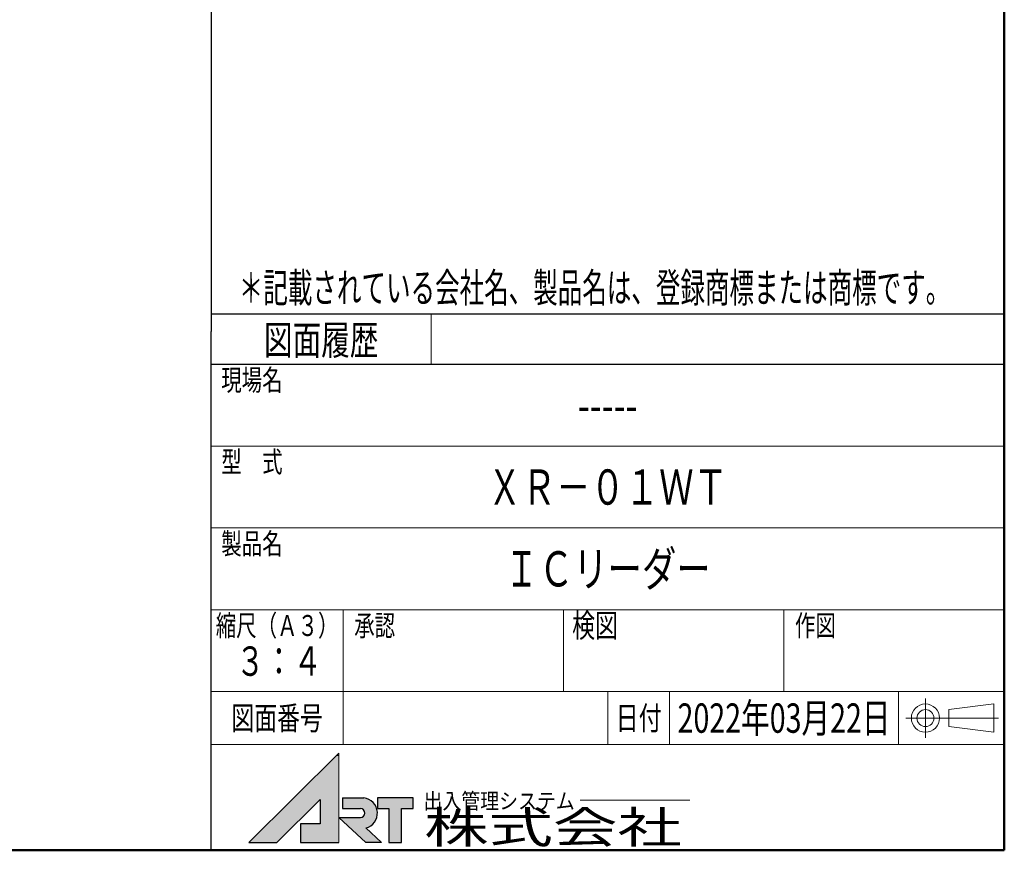
# Model space of a CAD drawing. Units: millimetres. Extents: x 10 to 549, y 10 to 370.
# Drawn here: x 393 to 549, y 10 to 142 of the extents above; entities that cross this region are included whole.
import ezdxf

# ---------------------------------------------------------------- set-up
doc = ezdxf.new("R2010")
doc.units = ezdxf.units.MM
doc.header["$LTSCALE"] = 0.333333
doc.layers.add('15', color=96, linetype='Continuous', lineweight=9)
doc.styles.get("Standard").update_dxf_attribs({"font": 'txt', "bigfont": 'bigfont'})

# ---------------------------------------------------------------- blocks, each defined once
blk = doc.blocks.new('*G3737')
at = {"layer": '15', "color": 96, "linetype": 'Continuous', "lineweight": 9}
blk.add_line((443.05, 25.04), (443.43, 25.04), dxfattribs=at)

msp = doc.modelspace()

# ---------------------------------------------------------------- hatches: boundary and pattern name
at = {"layer": '15', "linetype": 'Continuous', "lineweight": 9}
for points in [[(429.103, 11.23), (433.538, 11.23), (440.45, 18.074), (440.45, 14.209), (437.329, 14.209), (437.329, 11.23), (443.428, 11.23), (443.428, 25.414)], [(447.686, 13.556), (450.178, 11.23), (447.683, 11.23), (443.428, 15.202), (446.832, 15.202), (446.894, 15.204), (446.955, 15.212), (447.016, 15.226), (447.075, 15.244), (447.132, 15.268), (447.187, 15.297), (447.239, 15.33), (447.288, 15.368), (447.334, 15.409), (447.375, 15.455), (447.413, 15.504), (447.446, 15.556), (447.475, 15.611), (447.499, 15.668), (447.517, 15.727), (447.531, 15.788), (447.539, 15.849), (447.541, 15.911), (447.539, 15.973), (447.531, 16.034), (447.517, 16.094), (447.499, 16.153), (447.475, 16.211), (447.446, 16.265), (447.413, 16.318), (447.375, 16.367), (447.334, 16.412), (447.288, 16.454), (447.239, 16.492), (447.187, 16.525), (447.132, 16.554), (447.075, 16.577), (447.016, 16.596), (446.955, 16.609), (446.894, 16.617), (446.832, 16.62), (443.996, 16.62), (443.996, 18.322), (446.832, 18.322), (447.034, 18.336), (447.237, 18.333), (447.439, 18.313), (447.638, 18.277), (447.834, 18.223), (448.024, 18.154), (448.209, 18.069), (448.385, 17.969), (448.552, 17.855), (448.71, 17.727), (448.856, 17.586), (448.989, 17.434), (449.11, 17.271), (449.216, 17.098), (449.308, 16.918), (449.385, 16.73), (449.445, 16.536), (449.489, 16.338), (449.516, 16.138), (449.527, 15.935), (449.52, 15.732), (449.497, 15.531), (449.457, 15.332), (449.401, 15.138), (449.328, 14.948), (449.24, 14.766), (449.137, 14.591), (449.019, 14.426), (448.889, 14.271), (448.746, 14.127), (448.591, 13.996), (448.426, 13.878), (448.252, 13.775), (448.069, 13.686), (447.88, 13.613)], [(449.527, 18.322), (455.2, 18.322), (455.2, 16.62), (453.356, 16.62), (453.356, 11.23), (451.371, 11.23), (451.371, 16.62), (449.527, 16.62)]]:
    msp.add_hatch(color=96, dxfattribs=at).paths.add_polyline_path(points, flags=0)

# ---------------------------------------------------------------- linework, layer by layer
at = {"layer": '15', "color": 96, "linetype": 'Continuous', "lineweight": 30}
for p, q in [((423.095, 369.906), (423.096, 92.413)), ((423.096, 95.207), (549.133, 95.207)), ((423.096, 73.811), (423.096, 92.413)), ((423.096, 87.207), (549.133, 87.207)), ((423.096, 87.207), (549.133, 87.207)), ((423.095, 10), (423.096, 73.811)), ((433.538, 11.23), (440.45, 18.074)), ((440.45, 18.074), (440.45, 14.209)), ((443.996, 18.322), (443.996, 16.62)), ((443.996, 18.322), (447.37, 18.322)), ((455.2, 18.322), (449.527, 18.322)), ((449.527, 18.322), (449.527, 16.62)), ((455.2, 16.62), (455.2, 18.322)), ((443.996, 16.62), (446.832, 16.62)), ((449.527, 16.62), (451.371, 16.62)), ((451.371, 16.62), (451.371, 11.23)), ((453.356, 16.62), (455.2, 16.62)), ((453.356, 11.23), (453.356, 16.62)), ((437.329, 14.209), (437.329, 11.23)), ((440.45, 14.209), (437.329, 14.209)), ((443.428, 15.202), (447.683, 11.23)), ((443.428, 15.202), (446.832, 15.202)), ((447.683, 13.558), (450.178, 11.23)), ((429.103, 11.23), (433.538, 11.23)), ((437.329, 11.23), (443.428, 11.23)), ((450.178, 11.23), (447.683, 11.23)), ((451.371, 11.23), (453.356, 11.23))]:
    msp.add_line(p, q, dxfattribs=at)
at = {"layer": '15', "color": 96, "linetype": 'Continuous', "lineweight": 50}
for p, q in [((549.133, 10), (549.133, 369.906)), ((9.973, 10), (549.133, 10))]:
    msp.add_line(p, q, dxfattribs=at)
at = {"layer": '15', "color": 96, "linetype": 'Continuous', "lineweight": 9}
for p, q in [((458.096, 95.207), (458.096, 87.207)), ((423.096, 87.207), (549.133, 87.207)), ((423.096, 74.207), (549.133, 74.207)), ((423.096, 74.207), (549.133, 74.207)), ((423.096, 61.207), (549.133, 61.207)), ((423.096, 61.207), (549.133, 61.207)), ((423.095, 48.207), (549.133, 48.207)), ((444.101, 48.207), (444.101, 35.207)), ((479.112, 48.207), (479.112, 35.207)), ((514.122, 48.207), (514.122, 35.207)), ((549.133, 35.207), (423.095, 35.207)), ((444.101, 35.207), (444.101, 26.805)), ((486.142, 35.205), (486.142, 26.805)), ((495.942, 35.205), (495.942, 26.805)), ((532.332, 35.205), (532.332, 26.805)), ((536.603, 34.141), (536.603, 27.869)), ((540.298, 32.349), (547.466, 33.245)), ((547.466, 33.245), (547.466, 28.765)), ((540.298, 32.349), (540.298, 29.661)), ((533.467, 31.005), (548.231, 31.005)), ((540.298, 29.661), (547.466, 28.765)), ((549.132, 26.805), (423.095, 26.805)), ((443.428, 25.414), (429.103, 11.23)), ((443.428, 11.23), (443.428, 25.414)), ((499.189, 17.982), (481.736, 17.982))]:
    msp.add_line(p, q, dxfattribs=at)
for radius in [2.24, 1.344]:
    msp.add_circle((536.603, 31.005), radius, dxfattribs=at)
at = {"layer": '15', "color": 96, "linetype": 'Continuous', "lineweight": 30}
for centre, radius, start, end in [((447.101, 15.911), 2.426, 283.94485, 83.6403), ((446.832, 15.911), 0.709, 270, 90)]:
    msp.add_arc(centre, radius, start, end, dxfattribs=at)

# ---------------------------------------------------------------- block references
msp.add_blockref('*G3737', (0, 0))

# ---------------------------------------------------------------- texts
at = {"layer": '15', "color": 96, "linetype": 'Continuous', "lineweight": 9}
for s, insert, char_height, width, attachment_point in [('{\\fＭＳ ゴシック;\\W0.612245;\\T1.066667;＊記載されている会社名、製品名は、登録商標または商標です。}', (427.512, 97.035), 4.66667, 153.25299, 7), ('{\\fＭＳ ゴシック;\\W0.714286;\\T1.120035;図面履歴}', (440.6, 91.059), 4.66667, 24.78822, 5), ('{\\fＭＳ ゴシック;\\W0.714286;\\T1.160000;現場名}', (429.596, 84.707), 3.33333, 12.94634, 5), ('{\\fＭＳ ゴシック;\\W0.714286;-----}', (486.114, 80.707), 5.6, 18.0635, 5), ('{\\fＭＳ ゴシック;\\W0.714286;\\T1.160000;型\u3000式}', (429.596, 71.707), 3.33333, 13.28958, 5), ('{\\fＭＳ ゴシック;\\W0.714286;ＸＲ－０１ＷＴ}', (486.114, 67.707), 5.6, 48.87771, 5), ('{\\fＭＳ ゴシック;\\W0.714286;\\T1.160000;製品名}', (429.596, 58.707), 3.33333, 12.89487, 5), ('{\\fＭＳ ゴシック;\\W0.714286;ＩＣリーダー}', (486.114, 54.707), 5.6, 40.85454, 5), ('{\\fＭＳ ゴシック;\\W0.714286;縮尺（Ａ３）}', (433.598, 45.707), 3.33333, 23.22006, 5), ('{\\fＭＳ ゴシック;\\W0.714286;承認}', (449.101, 45.707), 3.33333, 8.42961, 5), ('{\\fＭＳ ゴシック;\\W0.714286;検図}', (484.112, 45.707), 3.73333, 9.13409, 5), ('{\\fＭＳ ゴシック;\\W0.714286;作図}', (519.122, 45.707), 3.33333, 8.12109, 5), ('{\\fＭＳ ゴシック;\\W0.714286;３：４}', (427.064, 37.718), 4.66667, 15.67721, 7), ('{\\fＭＳ ゴシック;\\W0.714286;\\T1.075022;図面番号}', (433.598, 31.006), 3.73333, 19.47915, 5), ('{\\fＭＳ ゴシック;\\W0.714286;\\T1.075000;日付}', (491.042, 31.006), 3.73333, 8.78035, 5), ('{\\fＭＳ ゴシック;\\W0.714286;2022年03月22日}', (514.137, 31.006), 4.66667, 41.61859, 5), ('{\\fＭＳ ゴシック;\\W0.873016;出入管理システム}', (456.86, 16.568), 2.52074, 31.82676, 7), ('{\\fＭＳ ゴシック;\\W1.488095;\\T1.026667;株式会社}', (456.959, 11.133), 5.04149, 54.71648, 7)]:
    msp.add_mtext(s, dxfattribs=dict(at, insert=insert, char_height=char_height, width=width, attachment_point=attachment_point))

doc.saveas('drawing.dxf')
